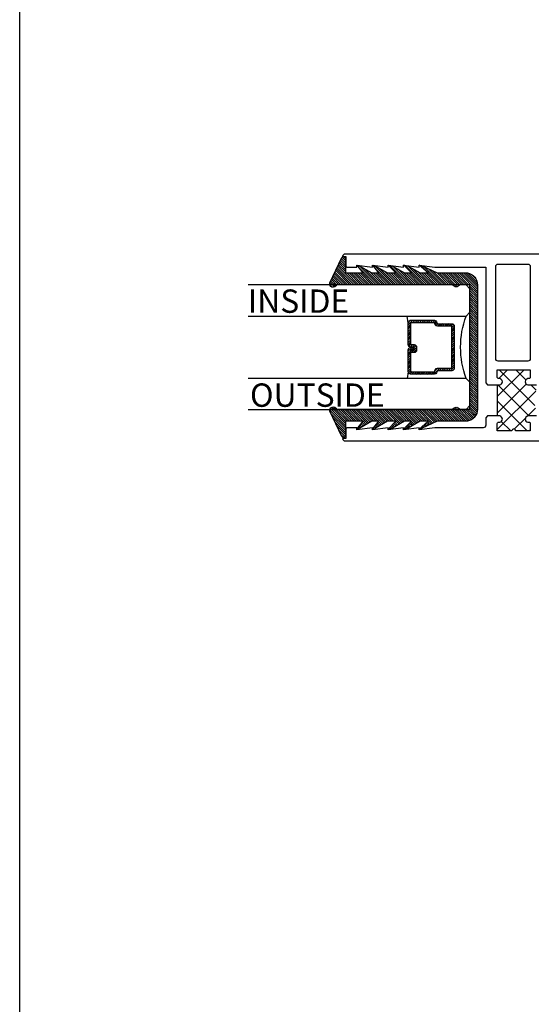
# Model space of a CAD drawing. Units: inches. Extents: x 0 to 70, y 0 to 43.3.
# Drawn here: x 38 to 42.1, y 4 to 11.9 of the extents above; entities that cross this region are included whole.
import ezdxf

# ---------------------------------------------------------------- set-up
doc = ezdxf.new("R2010")
doc.units = ezdxf.units.IN
doc.header["$LTSCALE"] = 0.5
doc.header["$MEASUREMENT"] = 0
doc.layers.add('Arcadia-Mview', color=6, linetype='Continuous', plot=False)
for name, color, linetype in [('Arcadia-Profile', 5, 'Continuous'), ('Arcadia-Shade', 8, 'Continuous'), ('Arcadia-Text', 3, 'Continuous')]:
    doc.layers.add(name, color=color, linetype=linetype)
doc.styles.get("Standard").update_dxf_attribs({"font": 'ARIALN.TTF'})

# ---------------------------------------------------------------- blocks, each defined once
blk = doc.blocks.new('GlazingBead-Impact-1-1-16')
at = {"layer": 'Arcadia-Shade', "lineweight": -3}
h = blk.add_hatch(dxfattribs=at)
h.set_pattern_fill('ANSI31', color=256, scale=0.1, style=0)
edge = h.paths.add_edge_path()
edge.add_arc((0.5166, -0.1103), 0.0332, 120, 240, ccw=False)
edge.add_line((0.5, -0.0815), (0.5, 0))
edge.add_line((0.5, 0), (-0.5, 0))
edge.add_line((-0.5, 0), (-0.5, -0.0815))
edge.add_arc((-0.5166, -0.1103), 0.0332, -60, 60, ccw=False)
edge.add_line((-0.5, -0.1391), (-0.5, -1.0733))
edge.add_arc((-0.5077, -1.0992), 0.027, -106.66947, 73.33053, ccw=False)
edge.add_line((-0.5155, -1.125), (-0.7194, -1.0283))
edge.add_arc((-0.7125, -1.015), 0.015, 90, 242.82183, ccw=False)
edge.add_line((-0.7125, -1), (-0.5945, -1))
edge.add_line((-0.5945, -1), (-0.5945, -0.8577))
edge.add_line((-0.5945, -0.8577), (-0.6574, -0.9053))
edge.add_line((-0.6574, -0.9053), (-0.6503, -0.8834))
edge.add_line((-0.6503, -0.8834), (-0.5945, -0.7873))
edge.add_line((-0.5945, -0.7873), (-0.5945, -0.7323))
edge.add_line((-0.5945, -0.7323), (-0.6574, -0.7799))
edge.add_line((-0.6574, -0.7799), (-0.6503, -0.758))
edge.add_line((-0.6503, -0.758), (-0.5945, -0.6619))
edge.add_line((-0.5945, -0.6619), (-0.5945, -0.5962))
edge.add_line((-0.5945, -0.5962), (-0.6587, -0.657))
edge.add_line((-0.6587, -0.657), (-0.6503, -0.6219))
edge.add_line((-0.6503, -0.6219), (-0.5945, -0.5258))
edge.add_line((-0.5945, -0.5258), (-0.5945, -0.4708))
edge.add_line((-0.5945, -0.4708), (-0.6588, -0.5328))
edge.add_line((-0.6588, -0.5328), (-0.6503, -0.4965))
edge.add_line((-0.6503, -0.4965), (-0.5945, -0.4004))
edge.add_line((-0.5945, -0.4004), (-0.5945, -0.3348))
edge.add_line((-0.5945, -0.3348), (-0.6586, -0.407))
edge.add_line((-0.6586, -0.407), (-0.6514, -0.3851))
edge.add_line((-0.6514, -0.3851), (-0.5945, -0.2644))
edge.add_line((-0.5945, -0.2644), (-0.5945, -0.02))
edge.add_arc((-0.501, -0.0346), 0.0946, 88.71571, 171.11608, ccw=False)
edge.add_line((-0.4989, 0.06), (0.4989, 0.06))
edge.add_arc((0.501, -0.0346), 0.0946, 8.88392, 91.28429, ccw=False)
edge.add_line((0.5945, -0.02), (0.5945, -0.2644))
edge.add_line((0.5945, -0.2644), (0.6514, -0.3851))
edge.add_line((0.6514, -0.3851), (0.6586, -0.407))
edge.add_line((0.6586, -0.407), (0.5945, -0.3348))
edge.add_line((0.5945, -0.3348), (0.5945, -0.4004))
edge.add_line((0.5945, -0.4004), (0.6503, -0.4965))
edge.add_line((0.6503, -0.4965), (0.6588, -0.5328))
edge.add_line((0.6588, -0.5328), (0.5945, -0.4708))
edge.add_line((0.5945, -0.4708), (0.5945, -0.5258))
edge.add_line((0.5945, -0.5258), (0.6503, -0.6219))
edge.add_line((0.6503, -0.6219), (0.6587, -0.657))
edge.add_line((0.6587, -0.657), (0.5945, -0.5962))
edge.add_line((0.5945, -0.5962), (0.5945, -0.6619))
edge.add_line((0.5945, -0.6619), (0.6503, -0.758))
edge.add_line((0.6503, -0.758), (0.6574, -0.7799))
edge.add_line((0.6574, -0.7799), (0.5945, -0.7323))
edge.add_line((0.5945, -0.7323), (0.5945, -0.7873))
edge.add_line((0.5945, -0.7873), (0.6503, -0.8834))
edge.add_line((0.6503, -0.8834), (0.6574, -0.9053))
edge.add_line((0.6574, -0.9053), (0.5945, -0.8577))
edge.add_line((0.5945, -0.8577), (0.5945, -1))
edge.add_line((0.5945, -1), (0.7125, -1))
edge.add_arc((0.7125, -1.015), 0.015, -62.82183, 90, ccw=False)
edge.add_line((0.7194, -1.0283), (0.5155, -1.125))
edge.add_arc((0.5077, -1.0992), 0.027, 106.66947, 286.66947, ccw=False)
edge.add_line((0.5, -1.0733), (0.5, -0.1391))
at = {"layer": 'Arcadia-Profile'}
blk.add_lwpolyline([(0.5, -0.1391, -0.57735), (0.5, -0.0815), (0.5, 0), (-0.5, 0), (-0.5, -0.0815, -0.57735), (-0.5, -0.1391), (-0.5, -1.0733, -1), (-0.5155, -1.125), (-0.7194, -1.0283, -0.787077), (-0.7125, -1), (-0.5945, -1), (-0.5945, -0.8577), (-0.6574, -0.9053), (-0.6503, -0.8834), (-0.5945, -0.7873), (-0.5945, -0.7323), (-0.6574, -0.7799), (-0.6503, -0.758), (-0.5945, -0.6619), (-0.5945, -0.5962), (-0.6587, -0.657), (-0.6503, -0.6219), (-0.5945, -0.5258), (-0.5945, -0.4708), (-0.6588, -0.5328), (-0.6503, -0.4965), (-0.5945, -0.4004), (-0.5945, -0.3348), (-0.6586, -0.407), (-0.6514, -0.3851), (-0.5945, -0.2644), (-0.5945, -0.02, -0.375877), (-0.4989, 0.06), (0.4989, 0.06, -0.375877), (0.5945, -0.02), (0.5945, -0.2644), (0.6514, -0.3851), (0.6586, -0.407), (0.5945, -0.3348), (0.5945, -0.4004), (0.6503, -0.4965), (0.6588, -0.5328), (0.5945, -0.4708), (0.5945, -0.5258), (0.6503, -0.6219), (0.6587, -0.657), (0.5945, -0.5962), (0.5945, -0.6619), (0.6503, -0.758), (0.6574, -0.7799), (0.5945, -0.7323), (0.5945, -0.7873), (0.6503, -0.8834), (0.6574, -0.9053), (0.5945, -0.8577), (0.5945, -1), (0.7125, -1, -0.787077), (0.7194, -1.0283), (0.5155, -1.125, -1), (0.5, -1.0733)], format="xyb", close=True, dxfattribs=at)
blk = doc.blocks.new('*U32')
at = {"layer": 'Arcadia-Shade', "lineweight": -3}
h = blk.add_hatch(dxfattribs=at)
h.set_pattern_fill('ANSI31', color=256, scale=0.1, style=0)
h.set_pattern_definition([(45, (-12.490091, -10.793534), (-0.008838835, 0.008838835), [])])
edge = h.paths.add_edge_path()
edge.add_line((0.499, 0.4286), (0.523, 0.4286))
edge.add_arc((0.523, 0.4482), 0.0197, 270, 360)
edge.add_line((0.5427, 0.4482), (0.5427, 0.4732))
edge.add_line((0.5427, 0.4732), (0.523, 0.4732))
edge.add_line((0.523, 0.4732), (0.523, 0.4482))
edge.add_line((0.523, 0.4482), (0.499, 0.4482))
edge.add_line((0.499, 0.4482), (0.499, 0.4763))
edge.add_arc((0.4793, 0.4763), 0.0197, 360, 450)
edge.add_line((0.4793, 0.496), (0.3036, 0.496))
edge.add_arc((0.3036, 0.4763), 0.0197, 90, 180)
edge.add_line((0.284, 0.4763), (0.284, 0.2858))
edge.add_arc((0.3036, 0.2858), 0.0197, 180, 245.45293)
edge.add_line((0.2955, 0.2679), (0.3114, 0.2606))
edge.add_line((0.3114, 0.2606), (0.3114, 0.1457))
edge.add_arc((0.3311, 0.1457), 0.0197, 180, 270)
edge.add_line((0.3311, 0.126), (0.6689, 0.126))
edge.add_arc((0.6689, 0.1457), 0.0197, 270, 360)
edge.add_line((0.6886, 0.1457), (0.6886, 0.2606))
edge.add_line((0.6886, 0.2606), (0.7045, 0.2679))
edge.add_arc((0.6964, 0.2858), 0.0197, 294.54707, 360)
edge.add_line((0.716, 0.2858), (0.716, 0.4763))
edge.add_arc((0.6964, 0.4763), 0.0197, 0, 90)
edge.add_line((0.6964, 0.496), (0.5207, 0.496))
edge.add_arc((0.5207, 0.4763), 0.0197, 90, 180)
edge.add_line((0.501, 0.4763), (0.501, 0.4522))
edge.add_line((0.501, 0.4522), (0.5207, 0.4522))
edge.add_line((0.5207, 0.4522), (0.5207, 0.4763))
edge.add_line((0.5207, 0.4763), (0.6964, 0.4763))
edge.add_line((0.6964, 0.4763), (0.6964, 0.2858))
edge.add_line((0.6964, 0.2858), (0.6804, 0.2786))
edge.add_arc((0.6886, 0.2606), 0.0197, 114.54707, 180)
edge.add_line((0.6689, 0.2606), (0.6689, 0.1457))
edge.add_line((0.6689, 0.1457), (0.3311, 0.1457))
edge.add_line((0.3311, 0.1457), (0.3311, 0.2606))
edge.add_arc((0.3114, 0.2606), 0.0197, 0, 65.45293)
edge.add_line((0.3196, 0.2786), (0.3036, 0.2858))
edge.add_line((0.3036, 0.2858), (0.3036, 0.4763))
edge.add_line((0.3036, 0.4763), (0.4793, 0.4763))
edge.add_line((0.4793, 0.4763), (0.4793, 0.4482))
edge.add_arc((0.499, 0.4482), 0.0197, 180, 270)
at = {"layer": 'Arcadia-Profile'}
for p, q in [((0, 0.0312), (0, 1.7819)), ((0.25, 1.7819), (0.25, 0.0312)), ((0.75, 0.0312), (0.75, 1.7819)), ((1, 1.7819), (1, 0.0312)), ((0.3036, 0.496), (0.25, 0.5054)), ((0.6964, 0.496), (0.75, 0.5054)), ((0.708, 0.27), (0.7122, 0.2742)), ((0.0312, 0), (0, 0.0312)), ((0.0312, 0), (0, 0.0312)), ((0.0312, 0), (0, 0.0312)), ((0.0312, 0), (0, 0.0312)), ((0.0312, 0), (0, 0.0312)), ((0.2188, 0), (0.0312, 0)), ((0.2188, 0), (0.0312, 0)), ((0.25, 0.0312), (0.2188, 0)), ((0.25, 0.0312), (0.2188, 0)), ((0.7812, 0), (0.75, 0.0312)), ((0.9688, 0), (0.7812, 0)), ((1, 0.0312), (0.9688, 0))]:
    blk.add_line(p, q, dxfattribs=at)
blk.add_lwpolyline([(0.499, 0.4286), (0.523, 0.4286, 0.414214), (0.5427, 0.4482), (0.5427, 0.4732), (0.523, 0.4732), (0.523, 0.4482), (0.499, 0.4482), (0.499, 0.4763, 0.414214), (0.4793, 0.496), (0.3036, 0.496, 0.414214), (0.284, 0.4763), (0.284, 0.2858, 0.293619), (0.2955, 0.2679), (0.3114, 0.2606), (0.3114, 0.1457, 0.414214), (0.3311, 0.126), (0.6689, 0.126, 0.414214), (0.6886, 0.1457), (0.6886, 0.2606), (0.7045, 0.2679, 0.293619), (0.716, 0.2858), (0.716, 0.4763, 0.414214), (0.6964, 0.496), (0.5207, 0.496, 0.414214), (0.501, 0.4763), (0.501, 0.4522), (0.5207, 0.4522), (0.5207, 0.4763), (0.6964, 0.4763), (0.6964, 0.2858), (0.6804, 0.2786, 0.293619), (0.6689, 0.2606), (0.6689, 0.1457), (0.3311, 0.1457), (0.3311, 0.2606, 0.293619), (0.3196, 0.2786), (0.3036, 0.2858), (0.3036, 0.4763), (0.4793, 0.4763), (0.4793, 0.4482, 0.414214)], format="xyb", close=True, dxfattribs=at)
blk.add_arc((0.5, -0.6625), 0.7374, 70.18348, 109.81652, dxfattribs=at)

msp = doc.modelspace()

# ---------------------------------------------------------------- hatches: boundary and pattern name
at = {"layer": 'Arcadia-Profile'}
h = msp.add_hatch(dxfattribs=at)
h.set_pattern_fill('ANSI37', color=256, scale=0.75, style=0)
h.set_pattern_definition([(135, (218.94996, -144.76082), (0.06629126, 0.06629126), []), (45, (218.94996, -144.76082), (0.06629126, -0.06629126), [])])
h.paths.add_polyline_path([(42.1731, 8.75547, 0.1989124), (42.15188, 8.76425), (42.08188, 8.76425, 0.8198039), (42.08188, 8.71425), (42.09188, 8.71425, -0.4142136), (42.10188, 8.70425), (42.10188, 8.64425), (41.98455, 8.64425, 1), (41.95455, 8.64425), (41.83721, 8.64425), (41.83721, 8.70425, -0.4142136), (41.84721, 8.71425), (41.85721, 8.71425, 0.8198039), (41.85721, 8.76425), (41.83721, 8.76425), (41.83721, 9.01425), (41.85721, 9.01425, 0.8198039), (41.85721, 9.06425), (41.84721, 9.06425, -0.4142136), (41.83721, 9.07425), (41.83721, 9.13425), (42.10188, 9.13425), (42.10188, 9.07425, -0.4142136), (42.09188, 9.06425), (42.08188, 9.06425, 0.8198039), (42.08188, 9.01425), (42.15188, 9.01425, 0.1989124), (42.1731, 9.02304, 0.279125)])

# ---------------------------------------------------------------- linework, layer by layer
at = {"layer": 'Arcadia-Mview', "lineweight": -3}
msp.add_lwpolyline([(38, 37.31833), (70, 37.31833), (70, 0), (38, 0)], close=True, dxfattribs=at)
at = {"layer": 'Arcadia-Profile'}
msp.add_line((41.83721, 9.01425), (41.83721, 8.76425), dxfattribs=at)
at = {"layer": 'Arcadia-Profile', "lineweight": -3}
for points in [[(42.97438, 10.06425), (40.61438, 10.06425, 0.4142136), (40.59438, 10.04425), (40.61938, 10.04425), (40.61938, 9.97425, 0.4142136), (40.63438, 9.95925), (40.70938, 9.95925), (40.70938, 9.97426), (40.83438, 9.95925), (40.83438, 9.97426), (40.95938, 9.95925), (40.95938, 9.97426), (41.08438, 9.95925), (41.08438, 9.97426), (41.20938, 9.95925), (41.20938, 9.97426), (41.33438, 9.95925), (41.74438, 9.95925), (41.74438, 9.02925), (41.75938, 9.01425), (41.85721, 9.01425, 0.8198039), (41.85721, 9.06425), (41.84721, 9.06425, -0.4142136), (41.83721, 9.07425), (41.83721, 9.13425), (42.10188, 9.13425), (42.10188, 9.07425, -0.4142136), (42.09188, 9.06425), (42.08188, 9.06425, 0.8198039), (42.08188, 9.01425), (42.15188, 9.01425, 0.4142136)], [(42.15188, 8.76425), (42.08188, 8.76425, 0.8198039), (42.08188, 8.71425), (42.09188, 8.71425, -0.4142136), (42.10188, 8.70425), (42.10188, 8.64425), (41.98455, 8.64425, 1), (41.95455, 8.64425), (41.83721, 8.64425), (41.83721, 8.70425, -0.4142136), (41.84721, 8.71425), (41.85721, 8.71425, 0.8198039), (41.85721, 8.76425), (41.75938, 8.76425), (41.74438, 8.74925), (41.74438, 8.68925, -0.4142136), (41.72438, 8.66925), (41.33438, 8.66925), (41.20938, 8.65425), (41.20938, 8.66925), (41.08438, 8.65425), (41.08438, 8.66925), (40.95938, 8.65425), (40.95938, 8.66925), (40.83438, 8.65425), (40.83438, 8.66925), (40.70938, 8.65425), (40.70938, 8.66925), (40.63438, 8.66925, 0.4142136), (40.61938, 8.65425), (40.61938, 8.58425), (40.59438, 8.58425, 0.4142136), (40.61438, 8.56425), (42.97438, 8.56425, 0.4142136)]]:
    msp.add_lwpolyline(points, format="xyb", dxfattribs=at)
msp.add_lwpolyline([(41.84438, 9.20425, -0.4142136), (41.82438, 9.22425), (41.82438, 9.96425, -0.4142136), (41.84438, 9.98425), (42.08188, 9.98425, -0.4142136), (42.10188, 9.96425), (42.10188, 9.22425, -0.4142136), (42.08188, 9.20425)], format="xyb", close=True, dxfattribs=at)

# ---------------------------------------------------------------- block references
at = {"layer": 'Arcadia-Shade', "lineweight": -3, "rotation": 270}
msp.add_blockref('GlazingBead-Impact-1-1-16', (41.61731, 9.31776, 0.125), dxfattribs=at)
at = {"layer": 'Arcadia-Shade', "lineweight": -3, "xscale": -1, "rotation": 90}
msp.add_blockref('*U32', (41.61731, 9.81642, 0.125), dxfattribs=at)

# ---------------------------------------------------------------- texts
at = {"layer": 'Arcadia-Text', "lineweight": -3}
for s, p in [('INSIDE', (39.83358, 9.59243, 0.125)), ('OUTSIDE', (39.85017, 8.83796, 0.125))]:
    msp.add_text(s, height=0.1875, dxfattribs=at).set_placement(p)

doc.saveas('drawing.dxf')
